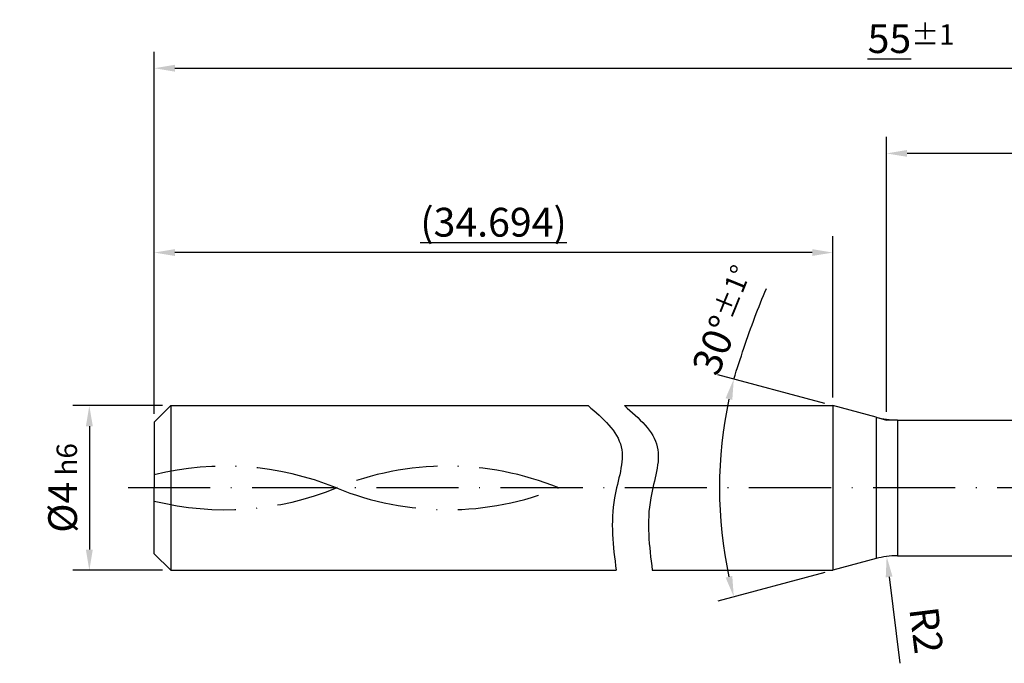
# Model space of a CAD drawing. Units: millimetres. Extents: x 0 to 420, y -1 to 297.
# Drawn here: x 144 to 264, y 102 to 181 of the extents above; entities that cross this region are included whole.
import ezdxf

# ---------------------------------------------------------------- set-up
doc = ezdxf.new("R2010")
doc.units = ezdxf.units.MM
doc.linetypes.add('GEN7', pattern=[15, 10, -2.5, 0, -2.5])
doc.layers.get('DEFPOINTS').update_dxf_attribs({"linetype": 'CONTINUOUS'})
for name, color, linetype in [('AM_0', 7, 'CONTINUOUS'), ('AM_5', 3, 'CONTINUOUS'), ('AM_7', 4, 'GEN7'), ('AM_8', 1, 'CONTINUOUS')]:
    doc.layers.add(name, color=color, linetype=linetype)
doc.styles.get("Standard").update_dxf_attribs({"font": 'ISOCP.SHX'})
doc.dimstyles.get("Standard").update_dxf_attribs({"dimtxt": 3.5, "dimasz": 2.5, "dimexe": 2, "dimexo": 1, "dimgap": 1.5, "dimtad": 1, "dimdsep": 46, "dimtxsty": 'STANDARD', "dimcen": -2, "dimclrt": 2, "dimazin": 2, "dimtp": 0.1, "dimtm": 0.1, "dimtfac": 1, "dimtmove": 0, "dimatfit": 3, "dimfxl": 1, "dimarcsym": 0})

# ---------------------------------------------------------------- blocks, each defined once
blk = doc.blocks.new('*D73')
at = {"layer": 'AM_5', "color": 0, "lineweight": -2}
for p, q in [((161.67, 133.67), (150.77, 133.67)), ((152.77, 131.17), (152.77, 116.17)), ((161.67, 113.67), (150.77, 113.67))]:
    blk.add_line(p, q, dxfattribs=at)
at = {"layer": 'AM_5', "color": 0}
for points in [[(153.19, 131.17), (152.35, 131.17), (152.77, 133.67)], [(152.35, 116.17), (153.19, 116.17), (152.77, 113.67)]]:
    blk.add_solid(points, dxfattribs=at)
at = {"layer": 'DEFPOINTS', "color": 0}
for p in [(162.67, 133.67), (152.77, 113.67), (162.67, 113.67)]:
    blk.add_point(p, dxfattribs=at)
at = {"layer": 'AM_5', "color": 2, "insert": (149.52, 123.67), "char_height": 3.5, "attachment_point": 5, "rotation": 90}
blk.add_mtext('%%c4{}{\\H0.71x;\\C3; h6}', dxfattribs=at)
blk = doc.blocks.new('*D78')
at = {"layer": 'AM_5', "color": 0, "lineweight": -2}
for p, q in [((242.21, 133.93), (229.2, 137.42)), ((242.21, 113.41), (229.2, 109.93))]:
    blk.add_line(p, q, dxfattribs=at)
blk.add_arc((280.49, 123.67), 51.1, 167.8034, 192.1966, dxfattribs=at)
at = {"layer": 'AM_5', "color": 0}
for points in [[(230.95, 134.37), (230.14, 134.57), (231.13, 136.9)], [(230.14, 112.78), (230.95, 112.98), (231.13, 110.45)]]:
    blk.add_solid(points, dxfattribs=at)
at = {"layer": 'DEFPOINTS', "color": 0}
for p in [(243.17, 133.67), (248.43, 132.26), (229.59, 119.22), (248.43, 115.08), (243.17, 113.67)]:
    blk.add_point(p, dxfattribs=at)
at = {"layer": 'AM_5', "color": 2, "insert": (230.1, 144.04), "char_height": 3.5, "attachment_point": 5, "rotation": 67.994}
blk.add_mtext('30%%d{}{\\H0.71x;\\C3;%%p1°}', dxfattribs=at)
blk = doc.blocks.new('*D81')
at = {"layer": 'AM_5', "color": 0, "lineweight": -2}
for p, q in [((160.67, 132.67), (160.67, 154.27)), ((243.17, 134.67), (243.17, 154.27)), ((240.67, 152.27), (163.17, 152.27))]:
    blk.add_line(p, q, dxfattribs=at)
at = {"layer": 'AM_5', "color": 0}
for points in [[(163.17, 152.69), (163.17, 151.86), (160.67, 152.27)], [(240.67, 151.86), (240.67, 152.69), (243.17, 152.27)]]:
    blk.add_solid(points, dxfattribs=at)
at = {"layer": 'DEFPOINTS', "color": 0}
for p in [(160.67, 152.27), (243.17, 133.67), (160.67, 131.67)]:
    blk.add_point(p, dxfattribs=at)
at = {"layer": 'AM_5', "color": 2, "insert": (201.92, 155.96), "char_height": 3.5, "attachment_point": 5}
blk.add_mtext('\\L(34.694)', dxfattribs=at)
blk = doc.blocks.new('*D82')
at = {"layer": 'AM_5', "color": 0, "lineweight": -2}
for p, q in [((160.67, 132.67), (160.67, 176.67)), ((344.7, 137.5), (344.7, 176.67)), ((163.17, 174.67), (342.2, 174.67)), ((344.7, 124.67), (344.7, 132.2))]:
    blk.add_line(p, q, dxfattribs=at)
at = {"layer": 'AM_5', "color": 0}
for points in [[(163.17, 175.09), (163.17, 174.26), (160.67, 174.67)], [(342.2, 174.26), (342.2, 175.09), (344.7, 174.67)]]:
    blk.add_solid(points, dxfattribs=at)
at = {"layer": 'DEFPOINTS', "color": 0}
for p in [(344.7, 174.67), (160.67, 131.67), (344.7, 123.67)]:
    blk.add_point(p, dxfattribs=at)
at = {"layer": 'AM_5', "color": 2, "insert": (252.69, 178.27), "char_height": 3.5, "attachment_point": 5}
blk.add_mtext('{\\L55}{\\H0.71x;\\C3;%%p1}', dxfattribs=at)
blk = doc.blocks.new('*D83')
at = {"layer": 'AM_5', "color": 0, "lineweight": -2}
for p, q in [((249.7, 132.92), (249.7, 166.32)), ((344.7, 137.3), (344.7, 166.32)), ((342.2, 164.32), (252.2, 164.32)), ((344.7, 124.67), (344.7, 132.5))]:
    blk.add_line(p, q, dxfattribs=at)
at = {"layer": 'AM_5', "color": 0}
for points in [[(252.2, 164.74), (252.2, 163.91), (249.7, 164.32)], [(342.2, 163.91), (342.2, 164.74), (344.7, 164.32)]]:
    blk.add_solid(points, dxfattribs=at)
at = {"layer": 'DEFPOINTS', "color": 0}
for p in [(249.7, 164.32), (249.7, 131.92), (344.7, 123.67)]:
    blk.add_point(p, dxfattribs=at)
at = {"layer": 'AM_5', "color": 2, "insert": (297.2, 167.57), "char_height": 3.5, "attachment_point": 5}
blk.add_mtext('19', dxfattribs=at)
blk = doc.blocks.new('*D84')
at = {"layer": 'AM_5', "color": 0, "lineweight": -2}
blk.add_line((250.02, 112.86), (251.32, 102.36), dxfattribs=at)
at = {"layer": 'AM_5', "color": 0}
blk.add_solid([(250.43, 112.91), (249.61, 112.81), (249.72, 115.34)], dxfattribs=at)
at = {"layer": 'DEFPOINTS', "color": 0}
for p in [(249.72, 115.34), (250.94, 105.41)]:
    blk.add_point(p, dxfattribs=at)
at = {"layer": 'AM_5', "color": 2, "insert": (254.1, 106.33), "char_height": 3.5, "attachment_point": 5, "rotation": 277.0316}
blk.add_mtext('R2', dxfattribs=at)

msp = doc.modelspace()

# ---------------------------------------------------------------- linework, layer by layer
at = {"layer": 'AM_0'}
for p, q in [((160.6709, 131.6731), (162.6709, 133.6731)), ((162.6709, 133.6731), (213.4357, 133.6731)), ((162.6709, 133.6731), (162.6709, 113.6731)), ((217.8355, 133.6731), (243.1728, 133.6731)), ((217.8355, 133.6731), (220.9282, 133.6731)), ((248.4322, 132.2638), (243.1728, 133.6731)), ((243.1728, 133.6731), (243.1728, 113.6731)), ((251.0204, 131.9231), (307.0601, 131.9231)), ((160.6709, 131.6731), (160.6709, 123.6731)), ((160.6709, 115.6731), (160.6709, 123.6731)), ((160.6709, 115.6731), (162.6709, 113.6731)), ((248.4322, 115.0824), (243.1728, 113.6731)), ((251.0204, 115.4231), (307.0601, 115.4231)), ((162.6709, 113.6731), (216.8252, 113.6731)), ((221.225, 113.6731), (243.1728, 113.6731)), ((221.225, 113.6731), (224.3177, 113.6731))]:
    msp.add_line(p, q, dxfattribs=at)
for centre, start, end in [((251.0204, 141.9231), 255, 270), ((251.0204, 105.4231), 90, 105)]:
    msp.add_arc(centre, 10, start, end, dxfattribs=at)
at = {"layer": 'AM_5'}
for p in [(248.4322, 132.2638), (251.0204, 131.9231)]:
    msp.add_line(p, (249.7039, 131.9231), dxfattribs=at)
for points, knots in [([(231.1345, 136.8988), (231.9445, 139.4186), (233.1392, 143.1354), (234.6188, 146.7468), (235.0953, 147.9098)], [0, 0, 0, 0, 7.93557135, 11.70518671, 11.70518671, 11.70518671, 11.70518671]), ([(213.4357, 133.6731), (215.2151, 132.1255), (218.7317, 129.0671), (215.832, 121.515), (216.4588, 116.5666), (216.8252, 113.6731)], [0, 0, 0, 0, 6.40312424, 12.65452408, 21.45656545, 21.45656545, 21.45656545, 21.45656545]), ([(217.8355, 133.6731), (219.6149, 132.1255), (223.1315, 129.0671), (220.2319, 121.515), (220.8586, 116.5666), (221.225, 113.6731)], [0, 0, 0, 0, 6.40312424, 12.65452408, 21.45656545, 21.45656545, 21.45656545, 21.45656545])]:
    msp.add_open_spline(points, degree=3, knots=knots, dxfattribs=at)
at = {"layer": 'AM_7'}
msp.add_line((348.6709, 123.6731), (156, 123.6731), dxfattribs=at)
for centre, start, end in [((169.2896, 90.4909), 67.835246, 103.918656), ((196.3248, 90.4909), 67.835246, 112.164754), ((169.2896, 156.8553), 256.081344, 292.164754), ((196.3248, 156.8553), 247.835246, 292.164754)]:
    msp.add_arc(centre, 35.83, start, end, dxfattribs=at)
at = {"layer": 'AM_8'}
for p, q in [((248.4322, 132.2638), (248.4322, 115.0824)), ((251.0204, 131.9231), (251.0204, 115.4916))]:
    msp.add_line(p, q, dxfattribs=at)

# ---------------------------------------------------------------- dimensions: what is measured, and where the dimension line sits
at = {"layer": 'AM_5'}
for base, p1, p2, text, override, picture, middle in [((344.7039, 174.6731), (160.6709, 131.6731), (344.7039, 123.6731), '{\\L55}{\\H0.71x;\\C3;%%p1}', {"dimgap": 1.5, "dimdec": 3, "dimlfac": 0.2, "dimrnd": 0, "dimpost": '', "dimcen": -2, "dimtol": 0, "dimlim": 0, "dimtp": 1, "dimtm": 0.1}, '*D82', (252.6874, 178.2731)), ((160.6709, 152.2731), (243.1728, 133.6731), (160.6709, 131.6731), '\\L(34.694)', {"dimgap": 1.5, "dimdec": 3, "dimlfac": 0.2, "dimrnd": 0, "dimpost": '', "dimcen": -2, "dimtp": 0.01, "dimtm": 0.1}, '*D81', (201.9219, 155.9606))]:
    dim = msp.add_linear_dim(base=base, p1=p1, p2=p2, text=text, dimstyle='STANDARD', override=override, dxfattribs=at)
    dim.commit()
    dim.dimension.update_dxf_attribs({"geometry": picture, "text_midpoint": middle})
dim = msp.add_linear_dim(base=(249.7039, 164.3231), p1=(344.7039, 123.6731), p2=(249.7039, 131.9231), dimstyle='STANDARD', override={"dimgap": 1.5, "dimdec": 3, "dimlfac": 0.2, "dimrnd": 0, "dimpost": '', "dimcen": -2, "dimtp": 0.01, "dimtm": 0.1}, dxfattribs=at)
dim.commit()
dim.dimension.update_dxf_attribs({"geometry": '*D83', "text_midpoint": (297.2039, 167.5731)})
dim = msp.add_angular_dim_2l(base=(229.5878, 119.2194), line1=((248.4322, 132.2638), (243.1728, 133.6731)), line2=((248.4322, 115.0824), (243.1728, 113.6731)), text='<>{}{\\H0.71x;\\C3;%%p1°}', dimstyle='STANDARD', override={"dimgap": 1.5, "dimdec": 3, "dimlfac": 1, "dimrnd": 0, "dimpost": '', "dimcen": -2, "dimtol": 0, "dimlim": 0, "dimtp": 1, "dimtm": 0.1}, dxfattribs=at)
dim.commit()
dim.dimension.update_dxf_attribs({"geometry": '*D78', "text_midpoint": (233.1162, 142.8205), "dimtype": 162})
dim = msp.add_linear_dim(base=(152.7709, 113.6731), p1=(162.6709, 133.6731), p2=(162.6709, 113.6731), angle=90, text='%%c<>{}{\\H0.71x;\\C3; h6}', dimstyle='STANDARD', override={"dimgap": 1.5, "dimdec": 3, "dimlfac": 0.2, "dimrnd": 0, "dimpost": '', "dimcen": -2, "dimtol": 0, "dimlim": 0, "dimtp": 0.01, "dimtm": 0.1}, dxfattribs=at)
dim.commit()
dim.dimension.update_dxf_attribs({"geometry": '*D73', "text_midpoint": (149.5203, 123.6731)})
dim = msp.add_radius_dim(center=(250.9393, 105.4128), mpoint=(249.7152, 115.3376), dimstyle='STANDARD', override={"dimgap": 1.5, "dimdec": 3, "dimlfac": 0.2, "dimrnd": 0, "dimpost": '', "dimcen": -2, "dimtp": 0.01, "dimtm": 0.1}, dxfattribs=at)
dim.commit()
dim.dimension.update_dxf_attribs({"geometry": '*D84', "text_midpoint": (250.8751, 105.9338), "dimtype": 164})

doc.saveas('drawing.dxf')
